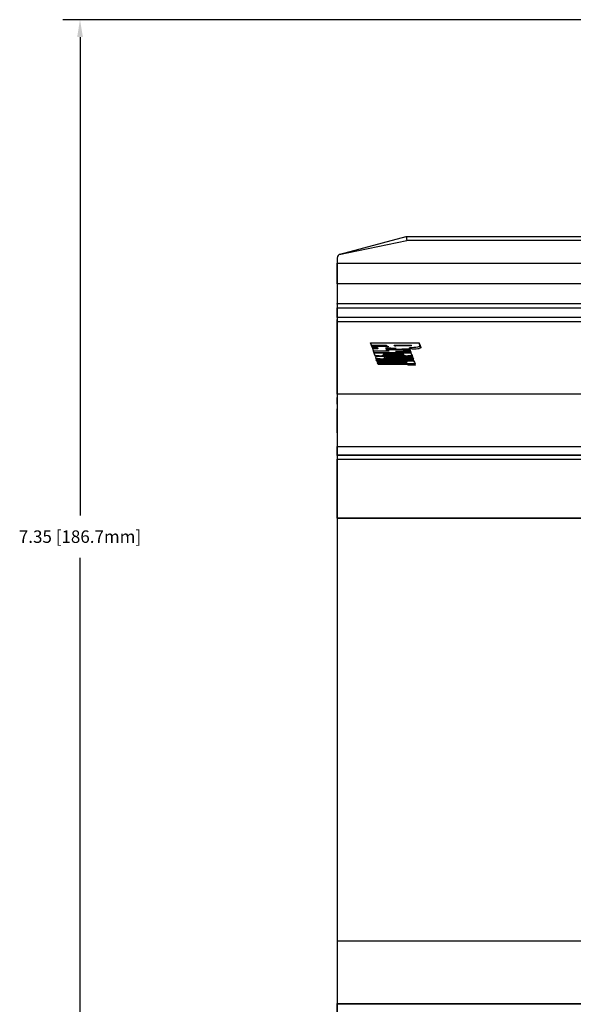
# Model space of a CAD drawing. Extents: x -0.1 to 34.1, y -0.1 to 22.1.
# Drawn here: x 20.2 to 24.2, y 4.1 to 11.2 of the extents above; entities that cross this region are included whole.
import ezdxf

# ---------------------------------------------------------------- set-up
doc = ezdxf.new("R2010")
doc.units = 0
doc.header["$MEASUREMENT"] = 0
doc.header["$PDMODE"] = 2
doc.header["$PDSIZE"] = 0.075
doc.layers.get('Defpoints').update_dxf_attribs({"linetype": 'CONTINUOUS'})
doc.layers.add('Dimension', color=6, linetype='CONTINUOUS')
doc.layers.add('Object', color=5, linetype='CONTINUOUS')
doc.styles.get("Standard").update_dxf_attribs({"font": 'technic_.ttf'})
doc.dimstyles.get("Standard").update_dxf_attribs({"dimtxt": 0.09, "dimasz": 0.125, "dimexe": 0.125, "dimexo": 0.0625, "dimgap": 0.09, "dimtad": 0, "dimtih": 1, "dimtoh": 1, "dimzin": 0, "dimdsep": 46, "dimtxsty": 'STANDARD', "dimcen": 0.09, "dimadec": 0, "dimazin": 0, "dimtfac": 1, "dimtofl": 0, "dimtmove": 0, "dimatfit": 3, "dimfxl": 1, "dimtolj": 1, "dimtzin": 0, "dimarcsym": 0})

# ---------------------------------------------------------------- blocks, each defined once
blk = doc.blocks.new('*D2')
at = {"layer": 'Defpoints', "color": 0}
for p in [(26.6156, 11.1828), (20.6457, 3.724), (22.5011, 3.724)]:
    blk.add_point(p, dxfattribs=at)
at = {"layer": 'Dimension', "color": 0, "lineweight": -2}
for p, q in [((26.5531, 11.1828), (20.5207, 11.1828)), ((20.6457, 11.0578), (20.6457, 7.6064)), ((20.6457, 3.849), (20.6457, 7.3004)), ((22.4386, 3.724), (20.5207, 3.724))]:
    blk.add_line(p, q, dxfattribs=at)
at = {"layer": 'Dimension', "color": 0}
for points in [[(20.6249, 11.0578), (20.6665, 11.0578), (20.6457, 11.1828)], [(20.6249, 3.849), (20.6665, 3.849), (20.6457, 3.724)]]:
    blk.add_solid(points, dxfattribs=at)
at = {"layer": 'Dimension', "color": 0, "insert": (20.6457, 7.4534), "char_height": 0.09, "attachment_point": 5}
blk.add_mtext('\\A1;7.35 [186.7mm]', dxfattribs=at)

msp = doc.modelspace()

# ---------------------------------------------------------------- linework, layer by layer
at = {"layer": 'Object'}
for p, q in [((22.5167, 9.4895), (23.0044, 9.5895)), ((22.5233, 9.4917), (23.0011, 9.6195)), ((23.0011, 9.6195), (23.0011, 9.6173)), ((23.0011, 9.6195), (24.5011, 9.6195)), ((23.0022, 9.6106), (23.0011, 9.6173)), ((23.0022, 9.6106), (23.0033, 9.6017)), ((23.0033, 9.6017), (23.0044, 9.5895)), ((24.5011, 9.5895), (23.0044, 9.5895)), ((22.5033, 9.474), (22.5011, 9.4628)), ((22.5011, 9.4628), (22.5011, 9.4262)), ((22.5011, 9.4628), (22.5011, 9.4262)), ((22.5089, 9.4828), (22.5033, 9.474)), ((22.5089, 9.4828), (22.5167, 9.4895)), ((22.5233, 9.4917), (22.5167, 9.4895)), ((22.5011, 9.3795), (22.5011, 9.4262)), ((22.5011, 9.4262), (22.5011, 9.3795)), ((22.5011, 9.4262), (24.5011, 9.4262)), ((22.5011, 9.334), (22.5011, 9.3795)), ((22.5011, 9.3795), (22.5011, 9.334)), ((22.5011, 9.2906), (22.5011, 9.334)), ((22.5011, 9.334), (22.5011, 9.2906)), ((22.5011, 9.2773), (22.5011, 9.2906)), ((22.5011, 9.2906), (22.5011, 9.2773)), ((22.5011, 9.2762), (22.5011, 9.2773)), ((22.5011, 9.2773), (22.5011, 9.2762)), ((24.5011, 9.2773), (22.5011, 9.2773)), ((22.5011, 9.2762), (22.5011, 9.1351)), ((22.5011, 9.2762), (22.5011, 9.1351)), ((22.5011, 9.1351), (22.5011, 9.1295)), ((22.5011, 9.1295), (22.5011, 9.1351)), ((22.5011, 9.1351), (24.5011, 9.1351)), ((22.5011, 9.1295), (22.5011, 9.1184)), ((22.5011, 9.1295), (22.5011, 9.1184)), ((22.5011, 9.1184), (22.5011, 9.104)), ((22.5011, 9.1184), (22.5011, 9.104)), ((22.5011, 9.104), (22.5011, 9.034)), ((22.5011, 9.034), (22.5011, 9.104)), ((22.5011, 9.104), (24.5011, 9.104)), ((22.5011, 9.034), (22.5011, 9.0195)), ((24.5011, 9.034), (22.5011, 9.034)), ((22.5011, 9.034), (22.5011, 9.0195)), ((22.5011, 9.0195), (22.5011, 9.0084)), ((22.5011, 9.0084), (22.5011, 9.0195)), ((22.5011, 9.0084), (22.5011, 9.004)), ((22.5011, 9.004), (22.5011, 9.0084)), ((22.5011, 9.004), (22.5011, 8.4817)), ((24.5011, 9.004), (22.5011, 9.004)), ((22.5011, 8.4817), (22.5011, 9.004)), ((22.7467, 8.8406), (22.7433, 8.8506)), ((22.7433, 8.8506), (23.0944, 8.8506)), ((22.7489, 8.8351), (22.7433, 8.8506)), ((22.7522, 8.8262), (22.7467, 8.8406)), ((22.7522, 8.8262), (22.7489, 8.8351)), ((22.7489, 8.8351), (22.8578, 8.8351)), ((22.8744, 8.8217), (22.7511, 8.8262)), ((22.7511, 8.8262), (22.7544, 8.8184)), ((22.8611, 8.8262), (22.7522, 8.8262)), ((22.7544, 8.8184), (22.7578, 8.8095)), ((22.7544, 8.8184), (22.7933, 8.8173)), ((22.7956, 8.8084), (22.7578, 8.8095)), ((22.7933, 8.8173), (22.7967, 8.8073)), ((22.9289, 8.8117), (22.8522, 8.8151)), ((22.8522, 8.8151), (22.8544, 8.8095)), ((22.8544, 8.8095), (22.9289, 8.8117)), ((23.0256, 8.8084), (22.8544, 8.8006)), ((22.8578, 8.8351), (22.8611, 8.8262)), ((22.8622, 8.8217), (22.8611, 8.8262)), ((22.8611, 8.8262), (22.8644, 8.824)), ((22.8744, 8.8217), (22.8644, 8.824)), ((22.9144, 8.8351), (23.0378, 8.8351)), ((22.9156, 8.8317), (22.9144, 8.8351)), ((22.9156, 8.8306), (22.9144, 8.8351)), ((22.9156, 8.8317), (22.9167, 8.8306)), ((22.9156, 8.8317), (22.9156, 8.8295)), ((22.9167, 8.8306), (22.9211, 8.8306)), ((22.9211, 8.8306), (22.9267, 8.8306)), ((22.9333, 8.8295), (22.9267, 8.8306)), ((23.0222, 8.8295), (22.9333, 8.8295)), ((23.0289, 8.8306), (23.0222, 8.8295)), ((23.04, 8.8162), (23.0233, 8.8151)), ((23.0278, 8.8062), (23.0233, 8.8151)), ((23.0256, 8.8084), (23.0233, 8.8151)), ((23.03, 8.7995), (23.0256, 8.8084)), ((23.0333, 8.8306), (23.0289, 8.8306)), ((23.0378, 8.8306), (23.0333, 8.8306)), ((23.0389, 8.8317), (23.0378, 8.8351)), ((23.0378, 8.8306), (23.0389, 8.8317)), ((23.0389, 8.8295), (23.0389, 8.8317)), ((23.0556, 8.8173), (23.04, 8.8162)), ((23.0444, 8.8073), (23.0589, 8.8084)), ((23.0689, 8.8184), (23.0556, 8.8173)), ((23.0589, 8.8084), (23.0733, 8.8095)), ((23.0811, 8.8195), (23.0689, 8.8184)), ((23.0733, 8.8095), (23.0844, 8.8106)), ((23.09, 8.8217), (23.0811, 8.8195)), ((23.0844, 8.8106), (23.0944, 8.8117)), ((23.0978, 8.8228), (23.09, 8.8217)), ((23.0978, 8.8406), (23.0944, 8.8506)), ((23.1022, 8.8262), (23.0944, 8.8506)), ((23.1011, 8.814), (23.0944, 8.8117)), ((23.0978, 8.8406), (23.1056, 8.8173)), ((23.1011, 8.8251), (23.0978, 8.8228)), ((23.1022, 8.8262), (23.1011, 8.8251)), ((23.1056, 8.8151), (23.1011, 8.814)), ((23.1022, 8.8262), (23.1056, 8.8173)), ((23.1056, 8.8173), (23.1056, 8.8151)), ((22.7967, 8.8073), (22.7589, 8.8051)), ((22.7589, 8.8051), (22.7622, 8.794)), ((22.7644, 8.7895), (22.7622, 8.794)), ((22.7622, 8.794), (22.8767, 8.794)), ((22.8767, 8.794), (22.7644, 8.7895)), ((22.7644, 8.7895), (22.7667, 8.7817)), ((22.7689, 8.7762), (22.7667, 8.7817)), ((22.7667, 8.7817), (23.0356, 8.7817)), ((23.0367, 8.7762), (22.7689, 8.7762)), ((22.7733, 8.7617), (22.7689, 8.7762)), ((22.7778, 8.7606), (22.7733, 8.7617)), ((22.7778, 8.7528), (22.7733, 8.7617)), ((22.79, 8.7584), (22.7778, 8.7606)), ((22.7778, 8.7528), (22.7822, 8.7506)), ((22.7822, 8.7506), (22.7789, 8.7484)), ((22.7789, 8.7484), (22.7822, 8.7395)), ((22.7922, 8.7517), (22.7822, 8.7506)), ((22.7822, 8.7395), (22.7856, 8.7295)), ((22.7856, 8.7295), (22.7822, 8.7395)), ((22.7822, 8.7395), (22.7867, 8.7373)), ((22.7978, 8.7362), (22.7867, 8.7373)), ((22.8056, 8.7573), (22.79, 8.7584)), ((22.8078, 8.7528), (22.7922, 8.7517)), ((22.8056, 8.7573), (22.8233, 8.7573)), ((22.8244, 8.7528), (22.8078, 8.7528)), ((22.8233, 8.7573), (22.8244, 8.7528)), ((22.9956, 8.7573), (22.8233, 8.7573)), ((23.0456, 8.7528), (22.8244, 8.7528)), ((22.8333, 8.7695), (22.9833, 8.7695)), ((22.8333, 8.7695), (22.8344, 8.7662)), ((22.8344, 8.7662), (22.8356, 8.7662)), ((22.8356, 8.7662), (22.8389, 8.7651)), ((22.8433, 8.7651), (22.8389, 8.7651)), ((22.8433, 8.744), (22.8422, 8.7428)), ((22.8422, 8.7406), (22.8422, 8.7428)), ((22.8422, 8.7428), (22.8422, 8.7406)), ((22.8422, 8.7406), (22.8444, 8.7406)), ((22.8478, 8.7651), (22.8433, 8.7651)), ((22.8456, 8.744), (22.8433, 8.744)), ((22.8467, 8.7406), (22.8444, 8.7406)), ((22.85, 8.744), (22.8456, 8.744)), ((22.8467, 8.7406), (22.8522, 8.7395)), ((22.9711, 8.7651), (22.8478, 8.7651)), ((22.85, 8.744), (22.8556, 8.744)), ((22.8522, 8.7395), (22.8567, 8.7395)), ((23.0289, 8.8006), (22.8544, 8.8006)), ((23.0489, 8.744), (22.8556, 8.744)), ((22.8567, 8.7395), (22.8556, 8.744)), ((23.05, 8.7395), (22.8567, 8.7395)), ((23.0322, 8.7928), (22.9233, 8.7884)), ((23.0333, 8.7884), (22.9233, 8.7884)), ((22.9767, 8.7651), (22.9711, 8.7651)), ((22.9811, 8.7651), (22.9767, 8.7651)), ((22.9833, 8.7662), (22.9811, 8.7651)), ((22.9844, 8.7662), (22.9833, 8.7695)), ((22.9833, 8.7662), (22.9844, 8.7662)), ((22.9978, 8.7528), (22.9956, 8.7573)), ((22.9956, 8.7573), (23.0133, 8.7573)), ((23.0289, 8.7584), (23.0133, 8.7573)), ((23.0444, 8.8073), (23.0278, 8.8062)), ((23.03, 8.7995), (23.0278, 8.8062)), ((23.0322, 8.7928), (23.0289, 8.8006)), ((23.03, 8.7995), (23.0289, 8.7984)), ((23.0389, 8.7606), (23.0289, 8.7584)), ((23.0356, 8.7828), (23.0322, 8.7928)), ((23.0356, 8.7817), (23.0333, 8.7884)), ((23.0356, 8.7828), (23.0344, 8.7817)), ((23.0389, 8.7717), (23.0356, 8.7817)), ((23.0411, 8.7673), (23.0367, 8.7762)), ((23.0422, 8.7617), (23.0367, 8.7762)), ((23.0422, 8.7617), (23.0389, 8.7606)), ((23.0411, 8.7673), (23.0456, 8.7528)), ((23.0456, 8.7528), (23.0422, 8.7617)), ((23.0489, 8.744), (23.0456, 8.7528)), ((23.0522, 8.7351), (23.0489, 8.744)), ((23.0489, 8.744), (23.0522, 8.7351)), ((23.0522, 8.734), (23.05, 8.7395)), ((23.0533, 8.7295), (22.7844, 8.7295)), ((22.7878, 8.7228), (22.7844, 8.7295)), ((22.7911, 8.714), (22.7878, 8.7228)), ((23.0556, 8.7228), (22.7878, 8.7228)), ((23.0033, 8.714), (22.7911, 8.714)), ((23.0044, 8.7128), (22.7911, 8.7128)), ((22.7911, 8.7128), (22.7933, 8.7051)), ((22.7978, 8.6962), (22.7933, 8.7051)), ((22.7933, 8.7051), (23.0067, 8.7051)), ((22.8133, 8.7351), (22.7978, 8.7362)), ((23.01, 8.6962), (22.7978, 8.6962)), ((22.8311, 8.734), (22.8133, 8.7351)), ((22.8333, 8.7295), (22.8311, 8.734)), ((23.0522, 8.734), (22.8311, 8.734)), ((23.0022, 8.7184), (23.0044, 8.7128)), ((23.0578, 8.7184), (23.0022, 8.7184)), ((23.0067, 8.7051), (23.0089, 8.6995)), ((23.0089, 8.6995), (23.0133, 8.6895)), ((23.0644, 8.6995), (23.0089, 8.6995)), ((23.0678, 8.6895), (23.0133, 8.6895)), ((23.0522, 8.7351), (23.0511, 8.7351)), ((23.0556, 8.7251), (23.0522, 8.734)), ((23.0567, 8.7206), (23.0533, 8.7295)), ((23.0556, 8.7228), (23.0533, 8.7295)), ((23.0556, 8.7251), (23.0544, 8.7251)), ((23.06, 8.714), (23.0556, 8.7228)), ((23.0611, 8.7095), (23.0578, 8.7184)), ((23.0578, 8.7184), (23.0644, 8.6995)), ((23.06, 8.714), (23.0589, 8.714)), ((23.0678, 8.6895), (23.0644, 8.6995)), ((22.5011, 8.4817), (22.5011, 8.4728)), ((24.5011, 8.4817), (22.5011, 8.4817)), ((22.5011, 8.4817), (22.5011, 8.4728)), ((22.5011, 8.4728), (22.5011, 8.4584)), ((22.5011, 8.4728), (22.5011, 8.4584)), ((22.5011, 8.4584), (22.5011, 8.4362)), ((22.5011, 8.4362), (22.5011, 8.4584)), ((22.5011, 8.4362), (22.5011, 8.4084)), ((22.5011, 8.4084), (22.5011, 8.4362)), ((22.5011, 8.4084), (22.5011, 8.3762)), ((22.5011, 8.4084), (22.5011, 8.3762)), ((22.5011, 8.3762), (22.5011, 8.3384)), ((22.5011, 8.3384), (22.5011, 8.3762)), ((22.5011, 8.3384), (22.5011, 8.2962)), ((22.5011, 8.2962), (22.5011, 8.3384)), ((22.5011, 8.2962), (22.5011, 8.2506)), ((22.5011, 8.2506), (22.5011, 8.2962)), ((22.5011, 8.2506), (22.5011, 8.2028)), ((22.5011, 8.2028), (22.5011, 8.2506)), ((22.5011, 8.2028), (22.5011, 8.1528)), ((22.5011, 8.2028), (22.5011, 8.1528)), ((22.5011, 8.1528), (22.5011, 8.1028)), ((22.5011, 8.1528), (22.5011, 8.1028)), ((22.5011, 8.1028), (22.5011, 8.0428)), ((22.5011, 8.0428), (22.5011, 8.1028)), ((22.5011, 8.1028), (24.5011, 8.1028)), ((22.5011, 8.0428), (22.5011, 8.0417)), ((22.5011, 8.0417), (22.5011, 8.0428)), ((22.5011, 8.0428), (24.5011, 8.0428)), ((22.5011, 8.0417), (22.5011, 8.0384)), ((22.5011, 8.0384), (22.5011, 8.0417)), ((22.5011, 8.0417), (24.5011, 8.0417)), ((22.5011, 8.0384), (22.5011, 8.0328)), ((22.5011, 8.0384), (22.5011, 8.0328)), ((22.5011, 8.0328), (22.5011, 8.0228)), ((22.5011, 8.0328), (22.5011, 8.0228)), ((22.5011, 8.0228), (22.5011, 8.0117)), ((22.5011, 8.0228), (22.5011, 8.0117)), ((22.5011, 7.5873), (22.5011, 8.0117)), ((22.5011, 8.0117), (24.5011, 8.0117)), ((22.5011, 8.0117), (22.5011, 7.5873)), ((24.5011, 7.5873), (22.5011, 7.5873)), ((22.5011, 7.5873), (22.5011, 7.5862)), ((22.5011, 7.5873), (22.5011, 7.5862)), ((22.5011, 7.5862), (22.5011, 4.5384)), ((22.5011, 7.5862), (22.5011, 4.5384)), ((22.5011, 7.5862), (24.4967, 7.5862)), ((22.5011, 4.5384), (22.5011, 4.4784)), ((22.5011, 4.5384), (22.5011, 4.4784)), ((22.5011, 4.5384), (24.5011, 4.5384)), ((22.5011, 4.4784), (22.5011, 4.4184)), ((22.5011, 4.4784), (22.5011, 4.4184)), ((22.5011, 4.4184), (22.5011, 4.3617)), ((22.5011, 4.4184), (22.5011, 4.3617)), ((22.5011, 4.3617), (22.5011, 4.3084)), ((22.5011, 4.3617), (22.5011, 4.3084)), ((22.5011, 4.3084), (22.5011, 4.2595)), ((22.5011, 4.3084), (22.5011, 4.2595)), ((22.5011, 4.2595), (22.5011, 4.214)), ((22.5011, 4.2595), (22.5011, 4.214)), ((22.5011, 4.214), (22.5011, 4.1751)), ((22.5011, 4.214), (22.5011, 4.1751)), ((22.5011, 4.1751), (22.5011, 4.1428)), ((22.5011, 4.1751), (22.5011, 4.1428)), ((22.5011, 4.1428), (22.5011, 4.1173)), ((22.5011, 4.1428), (22.5011, 4.1173)), ((22.5011, 4.1173), (22.5011, 4.0984)), ((22.5011, 4.1173), (22.5011, 4.0984)), ((22.5011, 4.0984), (22.5011, 4.0862)), ((22.5011, 4.0984), (22.5011, 4.0862)), ((22.5011, 4.0862), (22.5011, 4.0828)), ((22.5011, 4.0828), (22.5011, 4.0862)), ((22.5011, 4.0828), (22.5011, 3.724)), ((24.5011, 4.0828), (22.5011, 4.0828)), ((22.5011, 3.724), (22.5011, 4.0828)), ((22.5011, 4.0828), (24.5011, 4.0828))]:
    msp.add_line(p, q, dxfattribs=at)

# ---------------------------------------------------------------- dimensions: what is measured, and where the dimension line sits
at = {"layer": 'Dimension'}
dim = msp.add_linear_dim(base=(20.6457, 3.724), p1=(26.6156, 11.1828), p2=(22.5011, 3.724), angle=90, text='7.35 [186.7mm]', dimstyle='STANDARD', dxfattribs=at)
dim.commit()
dim.dimension.update_dxf_attribs({"geometry": '*D2', "text_midpoint": (20.6457, 7.4534), "dimtype": 160})

doc.saveas('drawing.dxf')
